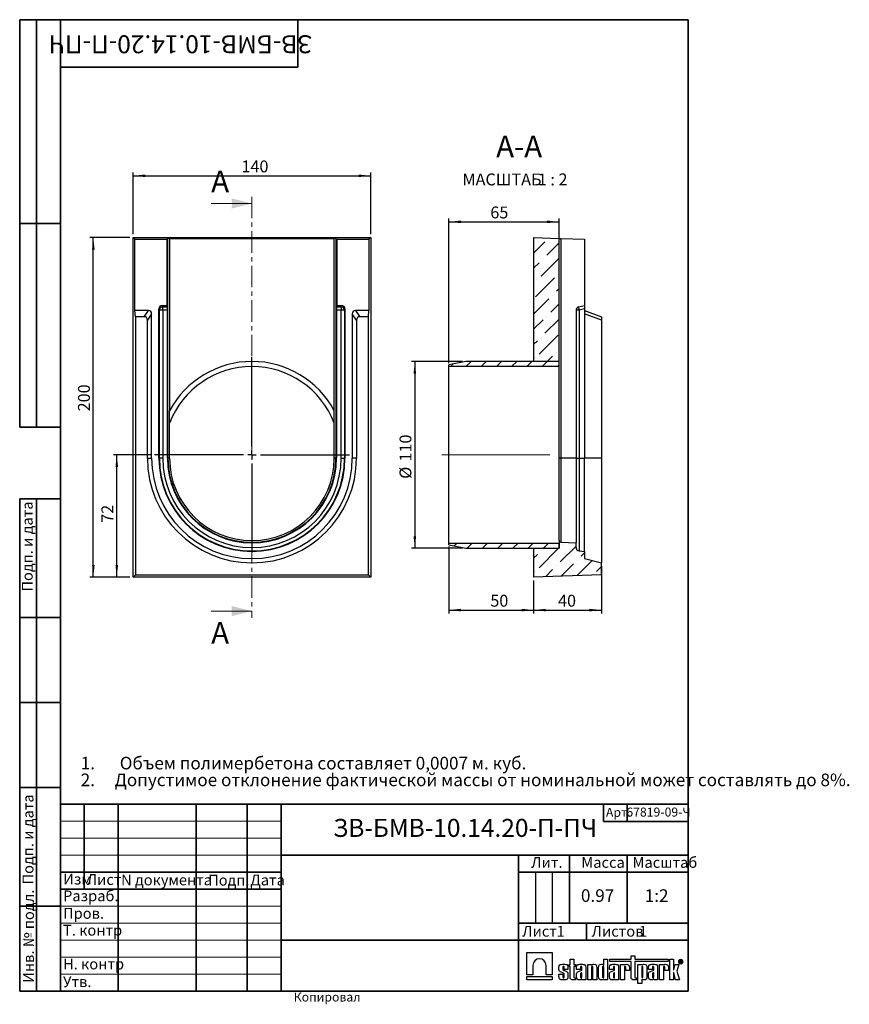
# Model space of a CAD drawing. Units: millimetres. Extents: x 8 to 252, y 1 to 291.
import ezdxf

# ---------------------------------------------------------------- set-up
doc = ezdxf.new("R2010")
doc.units = ezdxf.units.MM
doc.linetypes.add('CENTER', pattern=[10.16, 6.35, -1.27, 1.27, -1.27])
doc.linetypes.add('CENTERX2', pattern=[20.32, 12.7, -2.54, 2.54, -2.54])
doc.layers.add('FORMAT', color=7, linetype='Continuous')
doc.styles.add('SLDTEXTSTYLE0', font='TXT', dxfattribs={"width": 0.7})
doc.styles.add('SLDTEXTSTYLE1', font='TXT', dxfattribs={"width": 0.7, "bigfont": 'bigfont'})
doc.styles.add('SLDTEXTSTYLE2', font='TXT', dxfattribs={"width": 0.62})
doc.dimstyles.new('SLDDIMSTYLE0', dxfattribs={"dimtxt": 3.5, "dimasz": 3.556, "dimexe": 0, "dimexo": 0.0625, "dimgap": 0.875, "dimtad": 1, "dimlfac": 2, "dimrnd": 1e-09, "dimzin": 12, "dimdsep": 46, "dimtxsty": 'SLDTEXTSTYLE0', "dimsah": 1, "dimcen": 0.09, "dimadec": 0, "dimazin": 3, "dimtfac": 1, "dimtofl": 0, "dimtmove": 0, "dimatfit": 3, "dimfxl": 0, "dimfrac": 2, "dimtolj": 1, "dimtzin": 12, "dimarcsym": 0})

# ---------------------------------------------------------------- blocks, each defined once
blk = doc.blocks.new('SW_NOTE_0')
at = {"layer": 'FORMAT', "color": 0, "attachment_point": 1}
for s, insert, char_height, style in [('1.', (-10, 4.76), 3.704, 'SLDTEXTSTYLE0'), ('Объем полимербетона составляет 0,0007 м. куб.', (1.5, 4.76), 3.7042, 'SLDTEXTSTYLE1'), ('Допустимое отклонение фактической массы от номинальной может составлять до 8%.', (0, -0.18), 3.7042, 'SLDTEXTSTYLE1'), ('2.', (-10, -0.18), 3.704, 'SLDTEXTSTYLE0')]:
    blk.add_mtext(s, dxfattribs=dict(at, insert=insert, char_height=char_height, style=style))
blk = doc.blocks.new('_D')
at = {"layer": 'FORMAT'}
for p, q in [((46.68, 162.88), (35.61, 162.88)), ((36.61, 126.88), (36.61, 162.88)), ((40.43, 126.88), (35.61, 126.88))]:
    blk.add_line(p, q, dxfattribs=at)
for points in [[(36.61, 162.88), (36.22, 159.32), (36.99, 159.32)], [(36.61, 126.88), (36.99, 130.43), (36.22, 130.43)]]:
    blk.add_solid(points, dxfattribs=at)
at = {"layer": 'FORMAT', "insert": (32.09, 142.88), "char_height": 3.5, "attachment_point": 1, "rotation": 90, "style": 'SLDTEXTSTYLE0'}
blk.add_mtext('72', dxfattribs=at)
blk = doc.blocks.new('_D_1')
at = {"layer": 'FORMAT'}
for p, q in [((40.43, 226.88), (28.7, 226.88)), ((29.7, 126.88), (29.7, 226.88)), ((40.43, 126.88), (28.7, 126.88))]:
    blk.add_line(p, q, dxfattribs=at)
for points in [[(29.7, 226.88), (29.32, 223.32), (30.08, 223.32)], [(29.7, 126.88), (30.08, 130.43), (29.32, 130.43)]]:
    blk.add_solid(points, dxfattribs=at)
at = {"layer": 'FORMAT', "insert": (25.19, 175.68), "char_height": 3.5, "attachment_point": 1, "rotation": 90, "style": 'SLDTEXTSTYLE0'}
blk.add_mtext('200', dxfattribs=at)
blk = doc.blocks.new('_D_2')
at = {"layer": 'FORMAT'}
for p, q in [((41.43, 227.88), (41.43, 246.04)), ((41.43, 245.04), (111.43, 245.04)), ((111.43, 227.88), (111.43, 246.04))]:
    blk.add_line(p, q, dxfattribs=at)
for points in [[(41.43, 245.04), (44.99, 244.66), (44.99, 245.42)], [(111.43, 245.04), (107.88, 245.42), (107.88, 244.66)]]:
    blk.add_solid(points, dxfattribs=at)
at = {"layer": 'FORMAT', "insert": (73.35, 249.55), "char_height": 3.5, "attachment_point": 1, "style": 'SLDTEXTSTYLE0'}
blk.add_mtext('140', dxfattribs=at)
blk = doc.blocks.new('SW_CENTERMARKSYMBOL_0')
at = {"layer": 'FORMAT', "color": 0}
for p, q in [((0, 2.5), (0, 28.75)), ((-2.5, 0), (-28.75, 0)), ((0, 0), (-1.25, 0)), ((0, 0), (0, 1.25)), ((0, 0), (0, -1.25)), ((0, 0), (1.25, 0)), ((2.5, 0), (28.75, 0)), ((0, -2.5), (0, -28.75))]:
    blk.add_line(p, q, dxfattribs=at)
blk = doc.blocks.new('_D_3')
at = {"layer": 'FORMAT'}
for p, q in [((134.43, 135.88), (134.43, 116.17)), ((159.43, 125.88), (159.43, 116.17)), ((134.43, 117.17), (159.43, 117.17))]:
    blk.add_line(p, q, dxfattribs=at)
for points in [[(134.43, 117.17), (137.99, 116.79), (137.99, 117.55)], [(159.43, 117.17), (155.88, 117.55), (155.88, 116.79)]]:
    blk.add_solid(points, dxfattribs=at)
at = {"layer": 'FORMAT', "insert": (146.68, 121.68), "char_height": 3.5, "attachment_point": 1, "style": 'SLDTEXTSTYLE0'}
blk.add_mtext('50', dxfattribs=at)
blk = doc.blocks.new('_D_4')
at = {"layer": 'FORMAT'}
for p, q in [((134.43, 189.88), (134.43, 232.48)), ((166.93, 191.38), (166.93, 232.48)), ((134.43, 231.48), (166.93, 231.48))]:
    blk.add_line(p, q, dxfattribs=at)
for points in [[(134.43, 231.48), (137.99, 231.1), (137.99, 231.86)], [(166.93, 231.48), (163.38, 231.86), (163.38, 231.1)]]:
    blk.add_solid(points, dxfattribs=at)
at = {"layer": 'FORMAT', "insert": (146.68, 235.99), "char_height": 3.5, "attachment_point": 1, "style": 'SLDTEXTSTYLE0'}
blk.add_mtext('65', dxfattribs=at)
blk = doc.blocks.new('_D_5')
at = {"layer": 'FORMAT'}
for p, q in [((179.43, 130.08), (179.43, 116.17)), ((159.43, 125.88), (159.43, 116.17)), ((159.43, 117.17), (179.43, 117.17))]:
    blk.add_line(p, q, dxfattribs=at)
for points in [[(159.43, 117.17), (162.99, 116.79), (162.99, 117.55)], [(179.43, 117.17), (175.88, 117.55), (175.88, 116.79)]]:
    blk.add_solid(points, dxfattribs=at)
at = {"layer": 'FORMAT', "insert": (166.63, 121.68), "char_height": 3.5, "attachment_point": 1, "style": 'SLDTEXTSTYLE0'}
blk.add_mtext('40', dxfattribs=at)
blk = doc.blocks.new('_D_6')
at = {"layer": 'FORMAT'}
for p, q in [((138.43, 190.38), (123.43, 190.38)), ((124.43, 190.38), (124.43, 135.38)), ((138.43, 135.38), (123.43, 135.38))]:
    blk.add_line(p, q, dxfattribs=at)
for points in [[(124.43, 190.38), (124.05, 186.82), (124.81, 186.82)], [(124.43, 135.38), (124.81, 138.93), (124.05, 138.93)]]:
    blk.add_solid(points, dxfattribs=at)
at = {"layer": 'FORMAT', "char_height": 3.5, "attachment_point": 1, "rotation": 90, "style": 'SLDTEXTSTYLE0'}
for s, insert in [('110', (119.92, 160.91)), ('%%c', (119.92, 155.83))]:
    blk.add_mtext(s, dxfattribs=dict(at, insert=insert))
blk = doc.blocks.new('SW_NOTE_0_1')
at = {"layer": 'FORMAT', "color": 0, "attachment_point": 2}
for s, insert, char_height, style in [('A-A', (6.15, 8.19), 6.35, 'SLDTEXTSTYLE0'), ('МАСШТАБ', (1.09, -2.95), 3.5, 'SLDTEXTSTYLE1'), ('1 : 2', (16.02, -2.95), 3.5, 'SLDTEXTSTYLE2')]:
    blk.add_mtext(s, dxfattribs=dict(at, insert=insert, char_height=char_height, style=style))

msp = doc.modelspace()

# ---------------------------------------------------------------- hatches: boundary and pattern name
at = {"layer": 'FORMAT', "linetype": 'Continuous', "lineweight": 18}
h = msp.add_hatch(dxfattribs=at)
h.set_pattern_fill('ANSI36', color=256, style=0)
h.paths.add_polyline_path([(166.9329, 226.6152), (159.4329, 226.8771), (159.4329, 190.3771), (166.9329, 190.3771)], flags=0)
h = msp.add_hatch(dxfattribs=at)
h.set_pattern_fill('ANSI31', color=256, style=0)
h.paths.add_polyline_path([(134.4329, 188.8771), (166.9329, 188.8771), (166.9329, 190.3771), (139.4329, 190.3771), (134.4329, 189.3771)], flags=0)
h = msp.add_hatch(dxfattribs=at)
h.set_pattern_fill('ANSI31', color=256, style=0)
h.paths.add_polyline_path([(139.4329, 135.3771), (166.9329, 135.3771), (166.9329, 136.8771), (134.4329, 136.8771), (134.4329, 136.3771)], flags=0)
h = msp.add_hatch(dxfattribs=at)
h.set_pattern_fill('ANSI36', color=256, style=0)
edge = h.paths.add_edge_path(flags=0)
edge.add_line((174.4329, 134.4583), (172.8457, 134.5972))
edge.add_arc((172.9329, 135.5934), 1, 180, 265, ccw=False)
edge.add_line((171.9329, 135.5934), (171.9329, 136.9644))
edge.add_line((171.9329, 136.9644), (167.4154, 137.1221))
edge.add_arc((167.4329, 137.6218), 0.5, 180, 268, ccw=False)
edge.add_line((166.9329, 137.6218), (166.9329, 135.3771))
edge.add_line((166.9329, 135.3771), (159.4329, 135.3771))
edge.add_line((159.4329, 135.3771), (159.4329, 126.8771))
edge.add_line((159.4329, 126.8771), (179.4329, 127.5755))
edge.add_line((179.4329, 127.5755), (179.4329, 131.0771))
edge.add_line((179.4329, 131.0771), (174.4329, 132.3237))
edge.add_line((174.4329, 132.3237), (174.4329, 134.4583))

# ---------------------------------------------------------------- linework, layer by layer
at = {"color": 7, "linetype": 'CENTER', "lineweight": 18}
msp.add_line((76.4342, 238.8771), (76.4342, 114.8771), dxfattribs=at)
at = {"color": 7, "linetype": 'Continuous', "lineweight": 18}
for p, q in [((64.4342, 236.8771), (76.4342, 236.8771)), ((64.4342, 116.8771), (76.4342, 116.8771))]:
    msp.add_line(p, q, dxfattribs=at)
at = {"color": 7, "linetype": 'Continuous', "lineweight": 25}
for p, q in [((41.4342, 126.8771), (41.4342, 226.8771)), ((41.4342, 226.8771), (41.958, 226.3533)), ((41.4342, 226.8771), (111.4342, 226.8771)), ((41.958, 205.3771), (41.958, 226.3533)), ((41.958, 226.3533), (51.4342, 226.3533)), ((51.6792, 226.5983), (51.4342, 226.3533)), ((51.4342, 206.8771), (51.4342, 226.3533)), ((51.6792, 161.8771), (51.6792, 226.5983)), ((52.1789, 226.6152), (100.6894, 226.6152)), ((52.1789, 226.6152), (52.1789, 175.836)), ((100.6894, 175.836), (100.6894, 226.6152)), ((101.1891, 226.5983), (101.1891, 161.8771)), ((101.1891, 226.5983), (101.4342, 226.3533)), ((101.4342, 226.3533), (101.4342, 206.8771)), ((101.4342, 226.3533), (110.9104, 226.3533)), ((111.4342, 226.8771), (110.9104, 226.3533)), ((110.9104, 226.3533), (110.9104, 205.3771)), ((111.4342, 226.8771), (111.4342, 126.8771)), ((159.4329, 226.8771), (159.4329, 190.3771)), ((159.4329, 226.8771), (166.9329, 226.6152)), ((166.9329, 190.3771), (166.9329, 226.6152)), ((166.9329, 226.6152), (167.4154, 226.5983)), ((167.4154, 226.5983), (167.4154, 161.8771)), ((167.4154, 226.5983), (174.4329, 226.3533)), ((174.4329, 226.3533), (174.4329, 206.8771)), ((49.0155, 161.8771), (49.0155, 205.8682)), ((49.1543, 205.4725), (49.0155, 205.8682)), ((49.9981, 206.8771), (51.4342, 206.8771)), ((49.9981, 206.8771), (50.1505, 206.4428)), ((50.1505, 206.4428), (51.495, 206.4428)), ((50.1505, 205.4725), (50.1505, 206.4428)), ((51.495, 206.4428), (51.4342, 206.8771)), ((101.3734, 206.4428), (101.4342, 206.8771)), ((101.3734, 206.4428), (102.7179, 206.4428)), ((101.4342, 206.8771), (102.8703, 206.8771)), ((102.7179, 206.4428), (102.8703, 206.8771)), ((102.7179, 206.4428), (102.7179, 205.4725)), ((103.8529, 205.8682), (103.7141, 205.4725)), ((103.8529, 205.8682), (103.8529, 161.8771)), ((172.6909, 206.4428), (174.4329, 206.8771)), ((174.4329, 205.8682), (172.8457, 205.4725)), ((174.4329, 206.8771), (174.4329, 205.8682)), ((174.4329, 205.8682), (174.4329, 161.8771)), ((42.1326, 203.5572), (41.958, 205.3771)), ((45.9355, 205.3771), (41.958, 205.3771)), ((42.1326, 203.5572), (42.1326, 127.5755)), ((44.6889, 203.5572), (42.1326, 203.5572)), ((44.6889, 203.5572), (45.9355, 205.3771)), ((46.8808, 204.4009), (45.6342, 202.5811)), ((46.8808, 161.8771), (46.8808, 204.4009)), ((49.1543, 161.8771), (49.1543, 205.4725)), ((50.1505, 205.4725), (49.1543, 205.4725)), ((50.1505, 205.4725), (50.1505, 161.8771)), ((51.5215, 205.4725), (50.1505, 205.4725)), ((51.5215, 161.8771), (51.5215, 205.4725)), ((101.3469, 205.4725), (101.3469, 161.8771)), ((102.7179, 205.4725), (101.3469, 205.4725)), ((103.7141, 205.4725), (102.7179, 205.4725)), ((102.7179, 161.8771), (102.7179, 205.4725)), ((103.7141, 205.4725), (103.7141, 161.8771)), ((105.9876, 204.4009), (105.9876, 161.8771)), ((107.2342, 202.5811), (105.9876, 204.4009)), ((106.9329, 205.3771), (108.1795, 203.5572)), ((110.9104, 205.3771), (106.9329, 205.3771)), ((110.7358, 203.5572), (108.1795, 203.5572)), ((110.7358, 203.5572), (110.9104, 205.3771)), ((110.7358, 127.5755), (110.7358, 203.5572)), ((171.9329, 205.4725), (171.9329, 161.8771)), ((172.8457, 205.4725), (171.9329, 205.4725)), ((172.8457, 205.4725), (172.8457, 161.8771)), ((174.4329, 205.3771), (179.4329, 203.5572)), ((179.4329, 202.5811), (174.4329, 204.4009)), ((179.4329, 203.5572), (179.4329, 202.5811)), ((45.6342, 161.8771), (45.6342, 202.5811)), ((107.2342, 202.5811), (107.2342, 161.8771)), ((179.4329, 202.5811), (179.4329, 161.8771)), ((139.4329, 190.3771), (134.4329, 189.3771)), ((134.4329, 188.8771), (134.4329, 189.3771)), ((166.9329, 188.8771), (134.4329, 188.8771)), ((134.4329, 136.8771), (134.4329, 188.8771)), ((166.9329, 190.3771), (139.4329, 190.3771)), ((166.9329, 190.3771), (159.4329, 190.3771)), ((166.9329, 188.8771), (166.9329, 190.3771)), ((166.9329, 172.241), (166.9329, 188.8771)), ((52.1789, 161.8771), (52.1789, 175.836)), ((100.6894, 161.8771), (100.6894, 175.836)), ((166.9329, 161.8771), (166.9329, 172.241)), ((45.6342, 161.8771), (46.8808, 161.8771)), ((49.1543, 161.8771), (49.0155, 161.8771)), ((50.1505, 161.8771), (49.1543, 161.8771)), ((51.5215, 161.8771), (51.6792, 161.8771)), ((52.1789, 161.8771), (51.6792, 161.8771)), ((101.1891, 161.8771), (100.6894, 161.8771)), ((101.3469, 161.8771), (101.1891, 161.8771)), ((102.7179, 161.8771), (103.7141, 161.8771)), ((103.7141, 161.8771), (103.8529, 161.8771)), ((107.2342, 161.8771), (105.9876, 161.8771)), ((167.4154, 161.8771), (166.9329, 161.8771)), ((166.9329, 137.6218), (166.9329, 161.8771)), ((167.4154, 161.8771), (167.4154, 137.1221)), ((171.9329, 161.8771), (167.4154, 161.8771)), ((171.9329, 161.8771), (171.9329, 136.9644)), ((171.9329, 161.8771), (172.8457, 161.8771)), ((172.8457, 161.8771), (172.8457, 134.5972)), ((172.8457, 161.8771), (174.4329, 161.8771)), ((174.4329, 134.4583), (174.4329, 161.8771)), ((179.4329, 161.8771), (174.4329, 161.8771)), ((179.4329, 161.8771), (179.4329, 131.0771)), ((134.4329, 136.8771), (166.9329, 136.8771)), ((134.4329, 136.3771), (134.4329, 136.8771)), ((134.4329, 136.3771), (139.4329, 135.3771)), ((166.9329, 137.6218), (166.9329, 135.3771)), ((166.9329, 135.3771), (166.9329, 136.8771)), ((167.4154, 137.1221), (171.9329, 136.9644)), ((171.9329, 135.5934), (171.9329, 136.9644)), ((139.4329, 135.3771), (166.9329, 135.3771)), ((159.4329, 135.3771), (166.9329, 135.3771)), ((159.4329, 135.3771), (159.4329, 126.8771)), ((172.8457, 134.5972), (174.4329, 134.4583)), ((174.4329, 134.4583), (174.4329, 132.3237)), ((174.4329, 132.3237), (179.4329, 131.0771)), ((179.4329, 127.5755), (179.4329, 131.0771)), ((41.4342, 126.8771), (42.1326, 127.5755)), ((42.1326, 127.5755), (110.7358, 127.5755)), ((111.4342, 126.8771), (110.7358, 127.5755)), ((179.4329, 127.5755), (159.4329, 126.8771)), ((111.4342, 126.8771), (41.4342, 126.8771))]:
    msp.add_line(p, q, dxfattribs=at)
for centre, radius, start, end in [((50.1621, 205.4343), 1.0085, 90.657849, 177.83305), ((102.7063, 205.4343), 1.0085, 2.16695, 89.342151), ((172.9329, 205.4725), 1, 104, 180), ((175.6366, 206.4151), 2.9458, 179.462331, 198.662811), ((76.4342, 162.8771), 27.5, 28.114324, 151.885676), ((76.4342, 162.8771), 26, 21.109438, 158.890562), ((76.4342, 161.8771), 30.8, 180, 0), ((76.4342, 161.8771), 29.5534, 180, 0), ((76.4342, 161.8771), 27.4187, 180, 0), ((76.4342, 161.8771), 27.2799, 180, 0), ((76.4342, 161.8771), 26.2837, 180, 0), ((76.4342, 161.8771), 24.9127, 180, 0), ((76.4342, 161.8771), 24.7549, 180, 0), ((76.4342, 161.8771), 24.2552, 180, 0), ((167.4329, 137.6218), 0.5, 180, 268), ((172.9329, 135.5934), 1, 180, 265)]:
    msp.add_arc(centre, radius, start, end, dxfattribs=at)
for centre, major_axis, ratio, start_param, end_param in [((52.1789, 226.5977), (0.5, 0), 0.03492077, 1.57079633, 3.10668607), ((100.6894, 226.5977), (0.5, 0), 0.03492077, 0.03490659, 1.57079633), ((50.0193, 205.8465), (0.3425, -0.976), 0.96681839, 2.81452254, 4.36423242), ((51.4866, 205.4725), (0, 1), 0.03492077, 4.71238898, 6.03883921), ((101.3818, 205.4725), (0, 1), 0.03492077, 0.2443461, 1.57079633), ((102.8491, 205.8465), (-0.3425, -0.976), 0.96681839, 1.91895288, 3.46866277), ((44.6036, 202.493), (0.6177, 0.9017), 0.914917, 5.35507487, 6.84303433), ((45.8502, 204.3129), (0.6177, 0.9017), 0.914917, 5.35507487, 6.84303433), ((107.0182, 204.3129), (-0.6177, 0.9017), 0.914917, 5.72333628, 7.21129574), ((108.2648, 202.493), (-0.6177, 0.9017), 0.914917, 5.72333628, 7.21129574)]:
    msp.add_ellipse(centre, major_axis=major_axis, ratio=ratio, start_param=start_param, end_param=end_param, dxfattribs=at)
at = {"color": 7, "linetype": 'Continuous', "lineweight": 18}
for points in [[(76.4342, 236.8771), (70.4342, 238.3771), (70.4342, 235.3771)], [(76.4342, 116.8771), (70.4342, 118.3771), (70.4342, 115.3771)]]:
    msp.add_solid(points, dxfattribs=at)
at = {"layer": 'FORMAT', "color": 7, "lineweight": 35}
for p, q in [((20, 291), (8, 291)), ((8, 291), (8, 171)), ((13, 171), (13, 291)), ((20, 291), (205, 291)), ((20, 291), (20, 5)), ((90, 290.9776), (90, 276.9776)), ((205, 291), (205, 5)), ((90, 276.9776), (20, 276.9776)), ((20, 231), (8, 231)), ((8, 171), (20, 171)), ((8, 5), (8, 149.9776)), ((8, 149.9776), (20, 149.9776)), ((13, 5), (13, 149.9776)), ((8, 114.9776), (20, 114.9776)), ((8, 89.9776), (20, 89.9776)), ((8, 64.9776), (20, 64.9776)), ((20, 60), (20, 4.9776)), ((20, 60), (20, 34.9776)), ((27, 35), (27, 60)), ((37, 60), (37, 5)), ((60, 5), (60, 60)), ((75, 60), (75, 5)), ((85, 4.9776), (85, 59.9776)), ((85, 44.9776), (85, 59.9776)), ((85, 45), (205, 45)), ((155, 5), (155, 45)), ((170, 45), (170, 25.0448)), ((187, 45), (187, 25.0448)), ((85, 39.9776), (20, 39.9776)), ((85, 34.9776), (85, 39.9776)), ((155, 40), (205, 40)), ((20, 34.9776), (85, 34.9776)), ((20, 29.9776), (8, 29.9776)), ((175, 20.0224), (175, 25)), ((175, 25), (205, 25)), ((175, 20.0224), (175, 25)), ((85, 20), (205, 20)), ((85, 20), (85, 4.9776)), ((20, 5), (8, 5)), ((20, 5), (205, 5))]:
    msp.add_line(p, q, dxfattribs=at)
at = {"layer": 'FORMAT', "linetype": 'CENTERX2', "lineweight": 18, "ltscale": 2.5}
msp.add_line((132.4329, 162.8771), (168.9329, 162.8771), dxfattribs=at)
at = {"layer": 'FORMAT', "lineweight": 35}
for p, q in [((20, 60), (205, 60)), ((180, 54.9328), (180, 59.8408)), ((187, 59.8369), (187, 54.9328)), ((187, 54.9328), (180, 54.9328)), ((187, 54.9328), (205, 54.9328)), ((175, 25), (155, 25))]:
    msp.add_line(p, q, dxfattribs=at)
at = {"layer": 'FORMAT', "color": 7, "lineweight": 18}
for p, q in [((20, 55), (85, 55)), ((20, 50), (85, 50)), ((85, 44.9776), (20, 44.9776)), ((20, 30), (85, 30)), ((20, 25), (85, 25)), ((20, 20), (85, 20)), ((20, 15), (85, 15)), ((20, 10), (85, 10))]:
    msp.add_line(p, q, dxfattribs=at)
at = {"layer": 'FORMAT'}
for p, q in [((160, 40), (160, 25)), ((164.9029, 40), (164.9029, 25))]:
    msp.add_line(p, q, dxfattribs=at)
at = {"layer": 'FORMAT', "color": 96, "lineweight": 25}
for p, q in [((157.4029, 16.3108), (164.9029, 16.3108)), ((157.4029, 9.8108), (157.4029, 16.3108)), ((164.9029, 16.3108), (164.9029, 9.8108)), ((188.1422, 15.4184), (189.2772, 15.4184)), ((188.1422, 14.3769), (188.1422, 15.4184)), ((189.2772, 15.4184), (189.2772, 14.3769)), ((159.2029, 12.5608), (159.2029, 9.8108)), ((163.1029, 9.8108), (163.1029, 12.5608)), ((166.9029, 11.3509), (166.9029, 11.942)), ((168.052, 12.0406), (168.052, 11.4353)), ((168.4067, 11.3368), (168.4067, 12.0406)), ((169.5559, 11.8717), (169.5559, 11.3368)), ((169.868, 12.2376), (169.868, 12.871)), ((169.868, 12.871), (170.1802, 12.871)), ((170.1802, 12.2376), (169.868, 12.2376)), ((170.1802, 14.3769), (171.3152, 14.3769)), ((170.1802, 12.871), (170.1802, 14.3769)), ((170.1802, 9.2256), (170.1802, 12.2376)), ((171.3152, 14.3769), (171.3152, 12.871)), ((171.3152, 12.871), (171.7692, 12.871)), ((171.7692, 12.2376), (171.3152, 12.2376)), ((171.3152, 12.2376), (171.3152, 9.1412)), ((171.7692, 12.871), (171.7692, 12.2376)), ((172.1097, 11.3368), (172.1097, 12.0124)), ((173.2589, 12.0265), (173.2589, 11.3368)), ((173.6277, 11.182), (173.6277, 12.0265)), ((174.7769, 12.0124), (174.7769, 8.3108)), ((175.3586, 8.3108), (175.3586, 12.871)), ((175.3586, 12.871), (176.5078, 12.871)), ((176.5078, 12.871), (176.5078, 12.6739)), ((176.5078, 11.9983), (176.5078, 8.3108)), ((176.8767, 8.3108), (176.8767, 11.9983)), ((178.0117, 11.8294), (178.0117, 8.3108)), ((178.5799, 9.3523), (178.5799, 11.8294)), ((179.729, 11.9843), (179.729, 9.1834)), ((180.0837, 14.3769), (181.2329, 14.3769)), ((180.0837, 12.6739), (180.0837, 14.3769)), ((180.0837, 9.1834), (180.0837, 11.9843)), ((181.2329, 14.3769), (181.2329, 8.3108)), ((181.8004, 11.3368), (181.8004, 12.0124)), ((181.8591, 13.7436), (181.8591, 14.3769)), ((181.8591, 14.3769), (188.1422, 14.3769)), ((188.1422, 13.7436), (181.8591, 13.7436)), ((182.9496, 12.0265), (182.9496, 11.3368)), ((183.3043, 11.182), (183.3043, 12.0265)), ((184.4677, 12.0124), (184.4677, 8.3108)), ((185.0494, 8.3108), (185.0494, 12.871)), ((185.0494, 12.871), (186.1985, 12.871)), ((186.1985, 12.871), (186.1985, 12.6739)), ((186.1985, 11.9983), (186.1985, 8.3108)), ((186.5532, 11.0131), (186.5532, 11.9983)), ((187.6457, 11.8294), (187.6457, 11.0131)), ((188.1422, 9.2256), (188.1422, 13.7436)), ((189.2772, 14.3769), (199.095, 14.3769)), ((199.095, 13.7436), (189.2772, 13.7436)), ((189.2772, 13.7436), (189.2772, 9.1412)), ((190.1427, 7.278), (190.1427, 12.871)), ((190.1427, 12.871), (191.2919, 12.871)), ((191.2919, 12.871), (191.2919, 12.6739)), ((191.2919, 11.9843), (191.2919, 9.1975)), ((191.6466, 9.1975), (191.6466, 11.9843)), ((192.7957, 11.8294), (192.7957, 9.3523)), ((193.2923, 11.3368), (193.2923, 12.0124)), ((194.4415, 12.0265), (194.4415, 11.3368)), ((194.8104, 11.182), (194.8104, 12.0265)), ((195.9596, 12.0124), (195.9596, 8.3108)), ((196.5554, 8.3108), (196.5554, 12.871)), ((196.5554, 12.871), (197.6904, 12.871)), ((197.6904, 12.871), (197.6904, 12.6739)), ((197.6904, 11.9983), (197.6904, 8.3108)), ((198.0593, 11.0131), (198.0593, 11.9983)), ((199.095, 14.3769), (199.095, 13.7436)), ((199.1518, 11.8294), (199.1518, 11.0131)), ((199.5916, 14.3769), (200.6698, 14.3769)), ((199.5916, 8.3108), (199.5916, 14.3769)), ((200.6698, 14.3769), (200.6698, 11.2102)), ((200.7266, 11.2102), (201.1806, 12.871)), ((201.1806, 12.871), (202.2588, 12.871)), ((202.2588, 12.871), (201.6488, 10.8724)), ((202.4874, 13.2909), (202.4874, 13.997)), ((202.4874, 13.997), (202.7299, 13.997)), ((202.6014, 13.2909), (202.4874, 13.2909)), ((202.7308, 13.9014), (202.6014, 13.9014)), ((202.6014, 13.9014), (202.6014, 13.6882)), ((202.6014, 13.6882), (202.7397, 13.6882)), ((202.6682, 13.5908), (202.6014, 13.5908)), ((202.6014, 13.5908), (202.6014, 13.2909)), ((202.9413, 13.2909), (202.8787, 13.4023)), ((203.0806, 13.2909), (202.9413, 13.2909)), ((202.9945, 13.429), (203.0806, 13.2909)), ((159.2029, 9.8108), (157.4029, 9.8108)), ((157.4029, 9.3108), (164.9029, 9.3108)), ((157.4029, 8.3108), (157.4029, 9.3108)), ((164.9029, 9.8108), (163.1029, 9.8108)), ((164.9029, 9.3108), (164.9029, 8.3108)), ((166.9029, 9.9857), (168.052, 9.9857)), ((166.9029, 9.3101), (166.9029, 9.9857)), ((168.052, 10.3235), (167.5129, 10.5205)), ((168.052, 9.9857), (168.052, 9.1412)), ((169.5559, 11.3368), (168.4067, 11.3368)), ((168.4067, 9.1412), (168.4067, 9.9434)), ((168.506, 11.0131), (169.0735, 10.7738)), ((169.5559, 10.0279), (169.5559, 9.3101)), ((171.6273, 8.9301), (171.7692, 8.9301)), ((171.7692, 8.9301), (171.7692, 8.2967)), ((173.2589, 11.3368), (172.1097, 11.3368)), ((172.1097, 9.3101), (172.1097, 10.0842)), ((172.663, 10.7879), (173.6277, 11.182)), ((173.2589, 10.0983), (173.2589, 10.042)), ((173.2589, 10.042), (173.2589, 9.1553)), ((173.6277, 10.4079), (173.4291, 10.3235)), ((173.6277, 9.1553), (173.6277, 10.4079)), ((182.9496, 11.3368), (181.8004, 11.3368)), ((181.8004, 9.3101), (181.8004, 10.0842)), ((182.3537, 10.7879), (183.3043, 11.182)), ((182.9496, 10.0983), (182.9496, 10.042)), ((182.9496, 10.042), (182.9496, 9.1553)), ((183.3043, 10.4079), (183.1199, 10.3235)), ((183.3043, 9.1553), (183.3043, 10.4079)), ((187.6457, 11.0131), (186.5532, 11.0131)), ((189.5894, 8.9301), (189.7312, 8.9301)), ((189.7312, 8.9301), (189.7312, 8.2967)), ((194.4415, 11.3368), (193.2923, 11.3368)), ((193.2923, 9.3101), (193.2923, 10.0842)), ((193.8456, 10.7879), (194.8104, 11.182)), ((194.4415, 10.0983), (194.4415, 10.042)), ((194.4415, 10.042), (194.4415, 9.1553)), ((194.8104, 10.4079), (194.6117, 10.3235)), ((194.8104, 9.1553), (194.8104, 10.4079)), ((199.1518, 11.0131), (198.0593, 11.0131)), ((200.6698, 11.2102), (200.7266, 11.2102)), ((200.7266, 10.4642), (200.6698, 10.4642)), ((200.6698, 10.4642), (200.6698, 8.3108)), ((201.2231, 8.3108), (200.7266, 10.4642)), ((201.6488, 10.8724), (202.4007, 8.3108)), ((164.9029, 8.3108), (157.4029, 8.3108)), ((171.7692, 8.2967), (171.301, 8.2967)), ((173.6277, 8.3108), (173.6277, 8.4938)), ((174.7769, 8.3108), (173.6277, 8.3108)), ((176.5078, 8.3108), (175.3586, 8.3108)), ((178.0117, 8.3108), (176.8767, 8.3108)), ((180.0837, 8.3108), (180.0837, 8.4938)), ((181.2329, 8.3108), (180.0837, 8.3108)), ((183.3043, 8.3108), (183.3043, 8.4938)), ((184.4677, 8.3108), (183.3043, 8.3108)), ((186.1985, 8.3108), (185.0494, 8.3108)), ((189.7312, 8.2967), (189.2631, 8.2967)), ((191.2919, 7.278), (190.1427, 7.278)), ((191.2919, 8.5078), (191.2919, 7.278)), ((194.8104, 8.3108), (194.8104, 8.4938)), ((195.9596, 8.3108), (194.8104, 8.3108)), ((197.6904, 8.3108), (196.5554, 8.3108)), ((200.6698, 8.3108), (199.5916, 8.3108)), ((202.4007, 8.3108), (201.2231, 8.3108))]:
    msp.add_line(p, q, dxfattribs=at)
at = {"layer": 'FORMAT', "color": 96, "lineweight": 35}
msp.add_circle((202.7754, 13.6535), 0.6, dxfattribs=at)
at = {"layer": 'FORMAT', "color": 96, "lineweight": 25}
msp.add_arc((161.1529, 12.5608), 1.95, 0, 180, dxfattribs=at)
for points, degree in [([(166.9029, 11.942), (166.9029, 12.3361), (166.988, 12.5895), (167.1582, 12.7161)], 3), ([(167.1582, 12.7161), (167.3285, 12.8428), (167.7115, 12.8991), (168.2932, 12.8991)], 3), ([(168.0946, 12.2235), (168.0662, 12.1813), (168.052, 12.125), (168.052, 12.0406)], 3), ([(168.2223, 12.2657), (168.1655, 12.2657), (168.123, 12.2517), (168.0946, 12.2235)], 3), ([(168.3642, 12.2094), (168.3358, 12.2517), (168.2932, 12.2657), (168.2223, 12.2657)], 3), ([(168.2932, 12.8991), (168.8182, 12.8991), (169.1587, 12.8428), (169.3289, 12.7302)], 3), ([(168.4067, 12.0406), (168.4067, 12.125), (168.3925, 12.1813), (168.3642, 12.2094)], 3), ([(169.3289, 12.7302), (169.485, 12.6035), (169.5559, 12.322), (169.5559, 11.8717)], 3), ([(172.1097, 12.0124), (172.1097, 12.3783), (172.1948, 12.6176), (172.365, 12.7302)], 3), ([(172.365, 12.7302), (172.5495, 12.8428), (172.9042, 12.8991), (173.4433, 12.8991)], 3), ([(173.3014, 12.2094), (173.273, 12.1672), (173.2589, 12.1109), (173.2589, 12.0265)], 3), ([(173.4433, 12.2657), (173.3724, 12.2657), (173.3298, 12.2376), (173.3014, 12.2094)], 3), ([(173.4433, 12.8991), (173.9824, 12.8991), (174.3513, 12.8428), (174.5216, 12.7161)], 3), ([(173.5852, 12.2094), (173.5568, 12.2376), (173.5, 12.2657), (173.4433, 12.2657)], 3), ([(173.6277, 12.0265), (173.6277, 12.125), (173.6135, 12.1813), (173.5852, 12.2094)], 3), ([(174.5216, 12.7161), (174.6918, 12.6035), (174.7769, 12.3643), (174.7769, 12.0124)], 3), ([(176.5078, 12.6739), (176.6071, 12.7443), (176.7064, 12.8006), (176.8199, 12.8428)], 3), ([(176.5504, 12.1672), (176.522, 12.1391), (176.5078, 12.0828), (176.5078, 11.9983)], 3), ([(176.6922, 12.2094), (176.6213, 12.2094), (176.5787, 12.1954), (176.5504, 12.1672)], 3), ([(176.8341, 12.1672), (176.8057, 12.1954), (176.749, 12.2094), (176.6922, 12.2094)], 3), ([(176.8199, 12.8428), (176.9334, 12.885), (177.0469, 12.8991), (177.1604, 12.8991)], 3), ([(176.8767, 11.9983), (176.8767, 12.0828), (176.8625, 12.1391), (176.8341, 12.1672)], 3), ([(177.1604, 12.8991), (177.4726, 12.8991), (177.6996, 12.8287), (177.8272, 12.688)], 3), ([(177.8272, 12.688), (177.9549, 12.5332), (178.0117, 12.2517), (178.0117, 11.8294)], 3), ([(178.5799, 11.8294), (178.5799, 12.2517), (178.6508, 12.5332), (178.7785, 12.688)], 3), ([(178.7785, 12.688), (178.9062, 12.8287), (179.1332, 12.8991), (179.4453, 12.8991)], 3), ([(179.4453, 12.8991), (179.5588, 12.8991), (179.6723, 12.885), (179.7858, 12.8428)], 3), ([(179.7716, 12.1531), (179.7432, 12.125), (179.729, 12.0687), (179.729, 11.9843)], 3), ([(179.9135, 12.2094), (179.8425, 12.2094), (179.8, 12.1954), (179.7716, 12.1531)], 3), ([(179.7858, 12.8428), (179.8993, 12.8006), (179.9986, 12.7443), (180.0837, 12.6739)], 3), ([(180.0554, 12.1672), (180.027, 12.1954), (179.9702, 12.2094), (179.9135, 12.2094)], 3), ([(180.0837, 11.9843), (180.0837, 12.0828), (180.0837, 12.1391), (180.0554, 12.1672)], 3), ([(181.8004, 12.0124), (181.8004, 12.3783), (181.8855, 12.6176), (182.0558, 12.7302)], 3), ([(182.0558, 12.7302), (182.226, 12.8428), (182.5807, 12.8991), (183.1199, 12.8991)], 3), ([(182.9922, 12.2094), (182.9638, 12.1672), (182.9496, 12.1109), (182.9496, 12.0265)], 3), ([(183.1199, 12.2657), (183.0631, 12.2657), (183.0205, 12.2376), (182.9922, 12.2094)], 3), ([(183.1199, 12.8991), (183.6732, 12.8991), (184.0279, 12.8428), (184.1981, 12.7161)], 3), ([(183.2617, 12.2094), (183.2334, 12.2376), (183.1908, 12.2657), (183.1199, 12.2657)], 3), ([(183.3043, 12.0265), (183.3043, 12.125), (183.2901, 12.1813), (183.2617, 12.2094)], 3), ([(184.1981, 12.7161), (184.3825, 12.6035), (184.4677, 12.3643), (184.4677, 12.0124)], 3), ([(186.1985, 12.6739), (186.2837, 12.7443), (186.383, 12.8006), (186.4965, 12.8428)], 3), ([(186.2411, 12.1672), (186.2127, 12.1391), (186.1985, 12.0828), (186.1985, 11.9983)], 3), ([(186.3688, 12.2094), (186.312, 12.2094), (186.2695, 12.1954), (186.2411, 12.1672)], 3), ([(186.5107, 12.1672), (186.4823, 12.1954), (186.4397, 12.2094), (186.3688, 12.2094)], 3), ([(186.4965, 12.8428), (186.61, 12.885), (186.7235, 12.8991), (186.8228, 12.8991)], 3), ([(186.5532, 11.9983), (186.5532, 12.0828), (186.539, 12.1391), (186.5107, 12.1672)], 3), ([(186.8228, 12.8991), (187.1207, 12.8991), (187.3336, 12.8287), (187.4612, 12.6739)], 3), ([(187.4612, 12.6739), (187.5889, 12.5332), (187.6457, 12.2517), (187.6457, 11.8294)], 3), ([(191.2919, 12.6739), (191.3912, 12.7443), (191.4905, 12.8006), (191.604, 12.8428)], 3), ([(191.3344, 12.1531), (191.3061, 12.125), (191.2919, 12.0687), (191.2919, 11.9843)], 3), ([(191.4763, 12.2094), (191.4054, 12.2094), (191.3628, 12.1954), (191.3344, 12.1531)], 3), ([(191.5898, 12.1672), (191.5614, 12.1954), (191.5331, 12.2094), (191.4763, 12.2094)], 3), ([(191.6466, 12.0828), (191.6466, 12.1109), (191.6324, 12.1391), (191.5898, 12.1672)], 3), ([(191.604, 12.8428), (191.7175, 12.885), (191.831, 12.8991), (191.9445, 12.8991)], 3), ([(191.6466, 12.0406), (191.6466, 12.0687), (191.6466, 12.0828)], 2), ([(191.6466, 11.9843), (191.6466, 12.0124), (191.6466, 12.0265), (191.6466, 12.0406)], 3), ([(191.9445, 12.8991), (192.2566, 12.8991), (192.4694, 12.8287), (192.5971, 12.688)], 3), ([(192.5971, 12.688), (192.739, 12.5332), (192.7957, 12.2517), (192.7957, 11.8294)], 3), ([(193.2923, 12.0124), (193.2923, 12.3783), (193.3774, 12.6176), (193.5619, 12.7302)], 3), ([(193.5619, 12.7302), (193.7321, 12.8428), (194.0868, 12.8991), (194.6259, 12.8991)], 3), ([(194.4841, 12.2094), (194.4557, 12.1672), (194.4415, 12.1109), (194.4415, 12.0265)], 3), ([(194.6259, 12.2657), (194.555, 12.2657), (194.5124, 12.2376), (194.4841, 12.2094)], 3), ([(194.6259, 12.8991), (195.1651, 12.8991), (195.5339, 12.8428), (195.7042, 12.7161)], 3), ([(194.7678, 12.2094), (194.7394, 12.2376), (194.6969, 12.2657), (194.6259, 12.2657)], 3), ([(194.8104, 12.0265), (194.8104, 12.125), (194.7962, 12.1813), (194.7678, 12.2094)], 3), ([(195.7042, 12.7161), (195.8744, 12.6035), (195.9596, 12.3643), (195.9596, 12.0124)], 3), ([(197.6904, 12.6739), (197.7898, 12.7443), (197.8891, 12.8006), (198.0026, 12.8428)], 3), ([(197.733, 12.1672), (197.7046, 12.1391), (197.6904, 12.0828), (197.6904, 11.9983)], 3), ([(197.8749, 12.2094), (197.8039, 12.2094), (197.7614, 12.1954), (197.733, 12.1672)], 3), ([(198.0168, 12.1672), (197.9884, 12.1954), (197.9458, 12.2094), (197.8749, 12.2094)], 3), ([(198.0026, 12.8428), (198.1161, 12.885), (198.2154, 12.8991), (198.3289, 12.8991)], 3), ([(198.0593, 11.9983), (198.0593, 12.0828), (198.0451, 12.1391), (198.0168, 12.1672)], 3), ([(198.3289, 12.8991), (198.6268, 12.8991), (198.8396, 12.8287), (198.9531, 12.6739)], 3), ([(198.9531, 12.6739), (199.0808, 12.5332), (199.1518, 12.2517), (199.1518, 11.8294)], 3), ([(202.7596, 13.5665), (202.7388, 13.5828), (202.7083, 13.5908), (202.6682, 13.5908)], 3), ([(202.7299, 13.997), (202.8131, 13.997), (202.873, 13.9907), (202.9102, 13.9777)], 3), ([(202.8454, 13.8892), (202.8246, 13.8975), (202.7866, 13.9014), (202.7308, 13.9014)], 3), ([(202.7397, 13.6882), (202.8057, 13.6882), (202.8508, 13.6983), (202.8748, 13.7179)], 3), ([(202.8787, 13.4023), (202.8294, 13.4896), (202.7899, 13.5445), (202.7596, 13.5665)], 3), ([(202.9767, 13.671), (202.9398, 13.6327), (202.8909, 13.6113), (202.83, 13.6065)], 3), ([(202.83, 13.6065), (202.8549, 13.5962), (202.8751, 13.5837), (202.89, 13.5691)], 3), ([(202.8935, 13.8524), (202.882, 13.8687), (202.8659, 13.8812), (202.8454, 13.8892)], 3), ([(202.8748, 13.7179), (202.8989, 13.7375), (202.911, 13.7636), (202.911, 13.7963)], 3), ([(202.89, 13.5691), (202.9185, 13.5412), (202.9532, 13.4946), (202.9945, 13.429)], 3), ([(202.911, 13.7963), (202.911, 13.817), (202.9051, 13.8358), (202.8935, 13.8524)], 3), ([(202.9102, 13.9777), (202.9473, 13.9646), (202.9767, 13.9417), (202.9989, 13.9094)], 3), ([(203.0319, 13.8058), (203.0319, 13.7541), (203.0135, 13.7093), (202.9767, 13.671)], 3), ([(202.9989, 13.9094), (203.0209, 13.8767), (203.0319, 13.8423), (203.0319, 13.8058)], 3), ([(167.0305, 10.8161), (166.9454, 10.9146), (166.9029, 11.0976), (166.9029, 11.3509)], 3), ([(167.144, 8.4515), (166.988, 8.5782), (166.9029, 8.8597), (166.9029, 9.3101)], 3), ([(167.5129, 10.5205), (167.2859, 10.619), (167.1299, 10.7035), (167.0305, 10.8161)], 3), ([(168.052, 11.4353), (168.052, 11.2665), (168.1797, 11.1398), (168.4209, 11.0413)], 3), ([(168.3358, 10.1686), (168.279, 10.2109), (168.1939, 10.2672), (168.052, 10.3235)], 3), ([(168.052, 9.1412), (168.052, 9.0567), (168.0662, 9.0004), (168.0946, 8.9723)], 3), ([(168.0946, 8.9723), (168.123, 8.9301), (168.1655, 8.916), (168.2223, 8.916)], 3), ([(168.2223, 8.916), (168.2932, 8.916), (168.3358, 8.9301), (168.3642, 8.9582)], 3), ([(168.4067, 9.9434), (168.4067, 10.042), (168.3925, 10.1264), (168.3358, 10.1686)], 3), ([(168.3642, 8.9582), (168.3925, 8.9864), (168.4067, 9.0427), (168.4067, 9.1412)], 3), ([(168.4209, 11.0413), (168.4493, 11.0272), (168.4777, 11.0131), (168.506, 11.0131)], 3), ([(169.0735, 10.7738), (169.258, 10.7035), (169.3857, 10.619), (169.4566, 10.5205)], 3), ([(169.5559, 9.3101), (169.5559, 8.8597), (169.485, 8.5641), (169.3147, 8.4515)], 3), ([(169.4566, 10.5205), (169.5275, 10.422), (169.5559, 10.2531), (169.5559, 10.0279)], 3), ([(170.4072, 8.4656), (170.2511, 8.5641), (170.1802, 8.8316), (170.1802, 9.2256)], 3), ([(171.3152, 9.1412), (171.3152, 9.0567), (171.3435, 9.0004), (171.3861, 8.9723)], 3), ([(171.3861, 8.9723), (171.4287, 8.9441), (171.5138, 8.9301), (171.6273, 8.9301)], 3), ([(172.1097, 10.0842), (172.1097, 10.2672), (172.1522, 10.4079), (172.2374, 10.5064)], 3), ([(172.2941, 8.4938), (172.1664, 8.6345), (172.1097, 8.9019), (172.1097, 9.3101)], 3), ([(172.2374, 10.5064), (172.3225, 10.6049), (172.4644, 10.6894), (172.663, 10.7879)], 3), ([(173.3014, 10.239), (173.273, 10.1968), (173.2589, 10.1546), (173.2589, 10.0983)], 3), ([(173.2589, 9.1553), (173.2589, 9.0708), (173.273, 9.0004), (173.3014, 8.9723)], 3), ([(173.4291, 10.3235), (173.3724, 10.3094), (173.3298, 10.2672), (173.3014, 10.239)], 3), ([(173.3014, 8.9723), (173.3298, 8.9301), (173.3865, 8.916), (173.4575, 8.916)], 3), ([(173.4575, 8.916), (173.5142, 8.916), (173.5568, 8.9301), (173.5852, 8.9582)], 3), ([(173.5852, 8.9582), (173.6135, 9.0004), (173.6277, 9.0567), (173.6277, 9.1553)], 3), ([(178.7785, 8.5078), (178.6508, 8.6486), (178.5799, 8.9301), (178.5799, 9.3523)], 3), ([(179.729, 9.1834), (179.729, 9.113), (179.7432, 9.0427), (179.7716, 9.0145)], 3), ([(179.7716, 9.0145), (179.7858, 8.9864), (179.8284, 8.9723), (179.8993, 8.9723)], 3), ([(179.8993, 8.9723), (179.9702, 8.9723), (180.0128, 8.9864), (180.0412, 9.0286)], 3), ([(180.0412, 9.0286), (180.0695, 9.0567), (180.0837, 9.113), (180.0837, 9.1834)], 3), ([(181.8004, 10.0842), (181.8004, 10.2672), (181.843, 10.4079), (181.9139, 10.5064)], 3), ([(181.9849, 8.4938), (181.8572, 8.6345), (181.8004, 8.9019), (181.8004, 9.3101)], 3), ([(181.9139, 10.5064), (181.999, 10.6049), (182.1409, 10.6894), (182.3537, 10.7879)], 3), ([(182.9922, 10.239), (182.9638, 10.1968), (182.9496, 10.1546), (182.9496, 10.0983)], 3), ([(182.9496, 9.1553), (182.9496, 9.0708), (182.9638, 9.0004), (182.9922, 8.9723)], 3), ([(183.1199, 10.3235), (183.0631, 10.3094), (183.0205, 10.2672), (182.9922, 10.239)], 3), ([(182.9922, 8.9723), (183.0205, 8.9301), (183.0631, 8.916), (183.134, 8.916)], 3), ([(183.134, 8.916), (183.205, 8.916), (183.2475, 8.9301), (183.2759, 8.9582)], 3), ([(183.2759, 8.9582), (183.2901, 9.0004), (183.3043, 9.0567), (183.3043, 9.1553)], 3), ([(188.3692, 8.4656), (188.2132, 8.5641), (188.1422, 8.8316), (188.1422, 9.2256)], 3), ([(189.2772, 9.1412), (189.2772, 9.0567), (189.3056, 9.0004), (189.3482, 8.9723)], 3), ([(189.3482, 8.9723), (189.3907, 8.9441), (189.4759, 8.9301), (189.5894, 8.9301)], 3), ([(191.2919, 9.1975), (191.2919, 9.113), (191.3061, 9.0567), (191.3344, 9.0145)], 3), ([(191.3344, 9.0145), (191.3628, 8.9864), (191.4054, 8.9723), (191.4763, 8.9723)], 3), ([(191.4763, 8.9723), (191.5331, 8.9723), (191.5756, 8.9864), (191.6182, 9.0286)], 3), ([(191.6182, 9.0286), (191.6324, 9.0567), (191.6466, 9.113), (191.6466, 9.1975)], 3), ([(192.7957, 9.3523), (192.7957, 8.9441), (192.739, 8.6627), (192.6113, 8.5078)], 3), ([(193.2923, 10.0842), (193.2923, 10.2672), (193.3349, 10.4079), (193.42, 10.5064)], 3), ([(193.4767, 8.4938), (193.3632, 8.6345), (193.2923, 8.9019), (193.2923, 9.3101)], 3), ([(193.42, 10.5064), (193.5051, 10.6049), (193.647, 10.6894), (193.8456, 10.7879)], 3), ([(194.4841, 10.239), (194.4557, 10.1968), (194.4415, 10.1546), (194.4415, 10.0983)], 3), ([(194.4415, 9.1553), (194.4415, 9.0708), (194.4557, 9.0004), (194.4841, 8.9723)], 3), ([(194.6117, 10.3235), (194.555, 10.3094), (194.5124, 10.2672), (194.4841, 10.239)], 3), ([(194.4841, 8.9723), (194.5124, 8.9301), (194.5692, 8.916), (194.6401, 8.916)], 3), ([(194.6401, 8.916), (194.6969, 8.916), (194.7394, 8.9301), (194.7678, 8.9582)], 3), ([(194.7678, 8.9582), (194.7962, 9.0004), (194.8104, 9.0567), (194.8104, 9.1553)], 3), ([(168.2081, 8.2826), (167.669, 8.2826), (167.3143, 8.3389), (167.144, 8.4515)], 3), ([(169.3147, 8.4515), (169.1587, 8.3389), (168.7898, 8.2826), (168.2081, 8.2826)], 3), ([(171.301, 8.2967), (170.8612, 8.2967), (170.5632, 8.353), (170.4072, 8.4656)], 3), ([(172.9184, 8.2826), (172.6204, 8.2826), (172.4218, 8.353), (172.2941, 8.4938)], 3), ([(173.3014, 8.3389), (173.1737, 8.2967), (173.046, 8.2826), (172.9184, 8.2826)], 3), ([(173.6277, 8.4938), (173.5284, 8.4234), (173.4149, 8.3671), (173.3014, 8.3389)], 3), ([(179.4311, 8.2826), (179.119, 8.2826), (178.9062, 8.3671), (178.7785, 8.5078)], 3), ([(179.7858, 8.3389), (179.6723, 8.3108), (179.5588, 8.2826), (179.4311, 8.2826)], 3), ([(180.0837, 8.4938), (179.9986, 8.4375), (179.8993, 8.3812), (179.7858, 8.3389)], 3), ([(182.6091, 8.2826), (182.3112, 8.2826), (182.0984, 8.353), (181.9849, 8.4938)], 3), ([(182.978, 8.3389), (182.8645, 8.2967), (182.7368, 8.2826), (182.6091, 8.2826)], 3), ([(183.3043, 8.4938), (183.205, 8.4234), (183.1057, 8.3671), (182.978, 8.3389)], 3), ([(189.2631, 8.2967), (188.8232, 8.2967), (188.5253, 8.353), (188.3692, 8.4656)], 3), ([(191.604, 8.3389), (191.4905, 8.3812), (191.3912, 8.4234), (191.2919, 8.5078)], 3), ([(191.9729, 8.2826), (191.8452, 8.2826), (191.7175, 8.2967), (191.604, 8.3389)], 3), ([(192.6113, 8.5078), (192.4836, 8.353), (192.2708, 8.2826), (191.9729, 8.2826)], 3), ([(194.101, 8.2826), (193.8172, 8.2826), (193.6044, 8.353), (193.4767, 8.4938)], 3), ([(194.4841, 8.3389), (194.3564, 8.2967), (194.2429, 8.2826), (194.101, 8.2826)], 3), ([(194.8104, 8.4938), (194.7111, 8.4234), (194.5976, 8.3671), (194.4841, 8.3389)], 3)]:
    msp.add_open_spline(points, degree=degree, dxfattribs=at)

# ---------------------------------------------------------------- block references
at = {"layer": 'FORMAT'}
for name, p in [('SW_NOTE_0_1', (149.0118, 248.6638)), ('SW_CENTERMARKSYMBOL_0', (76.4342, 162.8771)), ('SW_NOTE_0', (35.9835, 69.2137))]:
    msp.add_blockref(name, p, dxfattribs=at)

# ---------------------------------------------------------------- texts
at = {"color": 7, "linetype": 'Continuous', "char_height": 6.35, "attachment_point": 1, "style": 'SLDTEXTSTYLE0'}
for insert in [(64.4342, 246.563), (64.4342, 113.6517)]:
    msp.add_mtext('A', dxfattribs=dict(at, insert=insert))
at = {"layer": 'FORMAT', "color": 7, "style": 'SLDTEXTSTYLE1'}
for s, insert, char_height, attachment_point, rotation in [('ЗВ-БМВ-10.14.20-П-ПЧ', (55.4098, 281.1255), 5.291667, 2, 180), ('Подп. и дата', (8.6529, 122.6121), 3.175, 1, 90), ('Подп. и дата', (8.8802, 36.3699), 3.175, 1, 90), ('Инв. № подл.', (9.0159, 7.4001), 3.175, 1, 90)]:
    msp.add_mtext(s, dxfattribs=dict(at, insert=insert, char_height=char_height, attachment_point=attachment_point, rotation=rotation))
at = {"layer": 'FORMAT', "char_height": 2.64583, "style": 'SLDTEXTSTYLE1'}
for s, insert, attachment_point in [('Арт.', (180.745, 58.9505), 1), ('67819-09-Ч', (196.2189, 59.0233), 2)]:
    msp.add_mtext(s, dxfattribs=dict(at, insert=insert, attachment_point=attachment_point))
at = {"layer": 'FORMAT', "color": 7}
for s, insert, char_height, attachment_point, style in [('ЗВ-БМВ-10.14.20-П-ПЧ', (139.2579, 55.6929), 5.291667, 2, 'SLDTEXTSTYLE1'), ('Лит.', (158.7142, 44.4625), 3.175, 1, 'SLDTEXTSTYLE1'), ('Масса', (173.4785, 44.4625), 3.175, 1, 'SLDTEXTSTYLE1'), ('Масштаб', (188.5664, 44.4625), 3.175, 1, 'SLDTEXTSTYLE1'), ('Изм', (20.7851, 39.555), 3.175, 1, 'SLDTEXTSTYLE1'), ('Лист', (27.7594, 39.4306), 3.175, 1, 'SLDTEXTSTYLE1'), ('N документа', (37.8731, 39.31), 3.175, 1, 'SLDTEXTSTYLE1'), ('Подп.', (63.5168, 39.2518), 3.175, 1, 'SLDTEXTSTYLE1'), ('Дата', (75.9571, 39.2855), 3.175, 1, 'SLDTEXTSTYLE1'), ('Разраб.', (20.7724, 34.6271), 3.175, 1, 'SLDTEXTSTYLE1'), ('0.97', (178.2827, 34.9682), 3.70417, 2, 'SLDTEXTSTYLE0'), ('1:2', (195.6782, 34.9682), 3.70417, 2, 'SLDTEXTSTYLE0'), ('Пров.', (20.7724, 29.4606), 3.175, 1, 'SLDTEXTSTYLE1'), ('Т. контр', (20.7724, 24.513), 3.175, 1, 'SLDTEXTSTYLE1'), ('Лист', (156.0676, 24.1983), 3.175, 1, 'SLDTEXTSTYLE1'), ('1', (166.1708, 24.1983), 3.175, 1, 'SLDTEXTSTYLE0'), ('Листов', (176.5143, 24.1983), 3.175, 1, 'SLDTEXTSTYLE1'), ('1', (190.4825, 24.1983), 3.175, 1, 'SLDTEXTSTYLE0'), ('Н. контр', (20.7724, 14.5601), 3.175, 1, 'SLDTEXTSTYLE1'), ('Утв.', (20.7724, 9.3473), 3.175, 1, 'SLDTEXTSTYLE1'), ('Копировал', (88.746, 4.5774), 2.64583, 1, 'SLDTEXTSTYLE1')]:
    msp.add_mtext(s, dxfattribs=dict(at, insert=insert, char_height=char_height, attachment_point=attachment_point, style=style))

# ---------------------------------------------------------------- dimensions: what is measured, and where the dimension line sits
at = {"layer": 'FORMAT'}
for base, p1, p2, picture, middle in [((111.4342, 245.0404), (41.4342, 226.8771), (111.4342, 226.8771), '_D_2', (76.3328, 245.0404)), ((166.9329, 231.4795), (134.4329, 188.8771), (166.9329, 190.3771), '_D_4', (148.7925, 231.4795)), ((159.4329, 117.1716), (134.4329, 136.8771), (159.4329, 126.8771), '_D_3', (148.7925, 117.1716))]:
    dim = msp.add_linear_dim(base=base, p1=p1, p2=p2, dimstyle='SLDDIMSTYLE0', dxfattribs=at)
    dim.commit()
    dim.dimension.update_dxf_attribs({"geometry": picture, "text_midpoint": middle, "dimtype": 160})
for base, p1, p2, angle, picture, middle in [((29.6982, 226.8771), (41.4342, 126.8771), (41.4342, 226.8771), 90, '_D_1', (29.6982, 179.0396)), ((36.6051, 162.8771), (41.4342, 126.8771), (47.6842, 162.8771), 90, '_D', (36.6051, 145.1218)), ((179.4329, 117.1716), (159.4329, 126.8771), (179.4329, 131.0771), 0, '_D_5', (168.8691, 117.1716))]:
    dim = msp.add_linear_dim(base=base, p1=p1, p2=p2, angle=angle, dimstyle='SLDDIMSTYLE0', dxfattribs=at)
    dim.commit()
    dim.dimension.update_dxf_attribs({"geometry": picture, "text_midpoint": middle, "dimtype": 160})
dim = msp.add_linear_dim(base=(124.4329, 135.3771), p1=(139.4329, 190.3771), p2=(139.4329, 135.3771), angle=90, text='%%c<>', dimstyle='SLDDIMSTYLE0', dxfattribs=at)
dim.commit()
dim.dimension.update_dxf_attribs({"geometry": '_D_6', "text_midpoint": (124.4329, 160.9841), "dimtype": 160})

doc.saveas('drawing.dxf')
